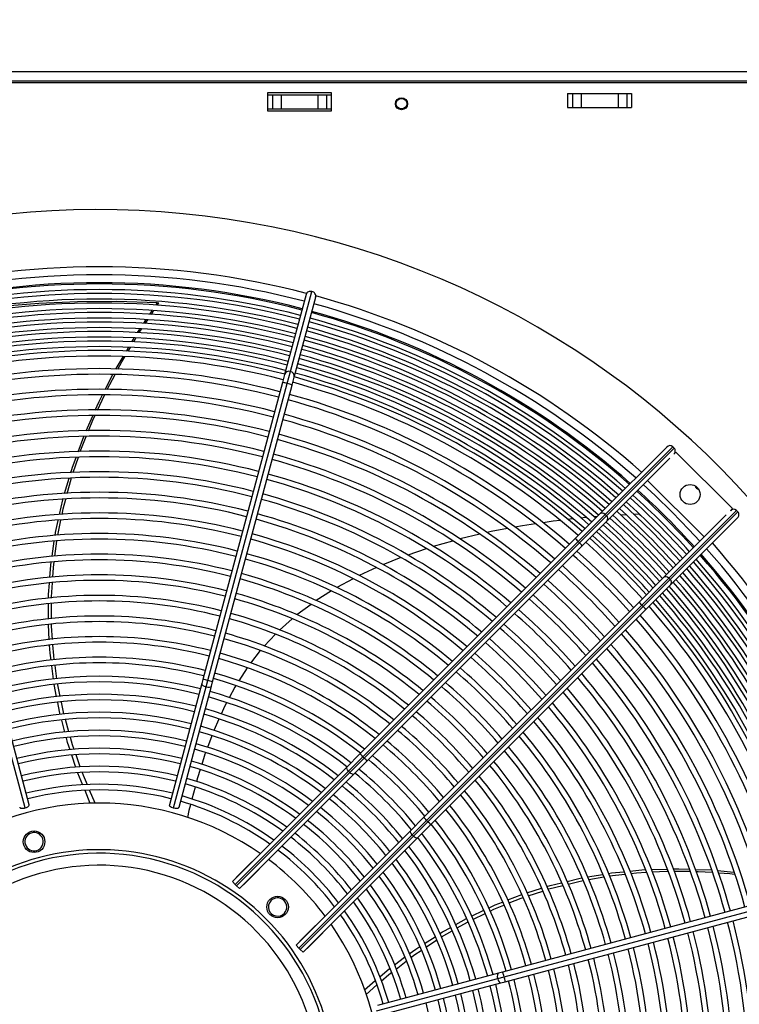
# Model space of a CAD drawing. Extents: x 132 to 10340, y 137 to 7272.
# Drawn here: x 5002 to 5361, y 5722 to 6214 of the extents above; entities that cross this region are included whole.
import ezdxf
from ezdxf.enums import TextEntityAlignment as Align

# ---------------------------------------------------------------- set-up
doc = ezdxf.new("R2010")
doc.units = 0
doc.header["$LTSCALE"] = 25
doc.header["$MEASUREMENT"] = 0
doc.linetypes.add('SLD-SOLID', pattern=[0])
doc.layers.get('0').update_dxf_attribs({"linetype": 'CONTINUOUS'})
doc.layers.add('GEOMETRY', color=7, linetype='SLD-SOLID')
doc.dimstyles.new('SLDDIMSTYLE1', dxfattribs={"dimtxt": 77.049561, "dimasz": 82.55, "dimexe": 0, "dimexo": 0.0625, "dimgap": 19.26239, "dimtad": 1, "dimdec": 1, "dimrnd": 1e-09, "dimzin": 12, "dimdsep": 46, "dimtxsty": 'Standard', "dimblk1": 'CLOSED', "dimblk2": 'CLOSED', "dimsah": 1, "dimcen": 0.09, "dimadec": 0, "dimazin": 0, "dimtol": 1, "dimtp": 5, "dimtm": 5, "dimtfac": 1, "dimtdec": 1, "dimtofl": 0, "dimtmove": 2, "dimatfit": 3, "dimldrblk": 'CLOSED', "dimfxl": 1, "dimtolj": 1, "dimtzin": 0, "dimarcsym": 0})
doc.dimstyles.new('SLDDIMSTYLE2', dxfattribs={"dimtxt": 77.049561, "dimasz": 82.55, "dimexe": 0, "dimexo": 0.0625, "dimgap": 19.26239, "dimtad": 1, "dimdec": 1, "dimrnd": 1e-09, "dimzin": 12, "dimdsep": 46, "dimtxsty": 'Standard', "dimblk1": 'CLOSED', "dimblk2": 'CLOSED', "dimsah": 1, "dimcen": 0.09, "dimadec": 0, "dimazin": 0, "dimtol": 1, "dimtp": 10, "dimtm": 10, "dimtfac": 1, "dimtdec": 1, "dimtofl": 0, "dimtmove": 2, "dimatfit": 3, "dimldrblk": 'CLOSED', "dimfxl": 1, "dimtolj": 1, "dimtzin": 0, "dimarcsym": 0})
doc.dimstyles.new('SLDDIMSTYLE6', dxfattribs={"dimtxt": 77.049561, "dimasz": 82.55, "dimexe": 0, "dimexo": 0.0625, "dimgap": 19.26239, "dimtad": 1, "dimdec": 1, "dimrnd": 1e-09, "dimzin": 12, "dimdsep": 46, "dimtxsty": 'Standard', "dimblk1": 'CLOSED', "dimblk2": 'CLOSED', "dimsah": 1, "dimcen": 0.09, "dimadec": 0, "dimazin": 0, "dimtol": 1, "dimtp": 8, "dimtm": 8, "dimtfac": 1, "dimtdec": 1, "dimtofl": 0, "dimtmove": 2, "dimatfit": 3, "dimldrblk": 'CLOSED', "dimfxl": 1, "dimtolj": 1, "dimtzin": 0, "dimarcsym": 0})

# ---------------------------------------------------------------- blocks, each defined once
blk = doc.blocks.new('_CLOSED')
at = {"color": 0, "linetype": 'ByBlock'}
for p, q in [((-1, 0.166667), (0, 0)), ((-1, 0.166667), (-1, -0.166667)), ((0, 0), (-1, -0.166667)), ((0, 0), (-1, 0))]:
    blk.add_line(p, q, dxfattribs=at)
blk = doc.blocks.new('_D_2')
at = {"layer": 'GEOMETRY', "transparency": 16777216}
for p, q in [((2314.51, 5226.84), (2314.51, 6775.06)), ((6168.51, 5226.84), (6168.51, 6775.06)), ((6168.51, 6750.06), (2314.51, 6750.06))]:
    blk.add_line(p, q, dxfattribs=at)
at = {"layer": 'GEOMETRY', "transparency": 16777216, "xscale": 82.55, "yscale": 82.55, "rotation": 180.0000000000004}
blk.add_blockref('_CLOSED', (2314.51, 6750.06), dxfattribs=at)
at = {"layer": 'GEOMETRY', "transparency": 16777216, "xscale": 82.55, "yscale": 82.55}
blk.add_blockref('_CLOSED', (6168.51, 6750.06), dxfattribs=at)
at = {"layer": 'GEOMETRY', "transparency": 16777216, "width": 0.7}
for s, height, p in [('3854', 79.375, (4036.03, 6750.06)), ('±10', 66.146, (4300.62, 6753.8))]:
    blk.add_text(s, height=height, dxfattribs=at).set_placement(p, align=Align.BOTTOM_LEFT)
blk = doc.blocks.new('_D_7')
at = {"layer": 'GEOMETRY', "transparency": 16777216}
for p, q in [((4241.49, 6214.29), (4241.49, 6392.54)), ((5841.49, 6214.29), (5841.49, 6392.54)), ((5841.49, 6367.54), (4241.49, 6367.54))]:
    blk.add_line(p, q, dxfattribs=at)
at = {"layer": 'GEOMETRY', "transparency": 16777216, "xscale": 82.55, "yscale": 82.55, "rotation": 180.0000000000004}
blk.add_blockref('_CLOSED', (4241.49, 6367.54), dxfattribs=at)
at = {"layer": 'GEOMETRY', "transparency": 16777216, "xscale": 82.55, "yscale": 82.55}
blk.add_blockref('_CLOSED', (5841.49, 6367.54), dxfattribs=at)
at = {"layer": 'GEOMETRY', "transparency": 16777216, "width": 0.7}
for s, height, p in [('1600', 79.375, (4860.5, 6367.54)), ('±5', 66.146, (5125.09, 6371.29))]:
    blk.add_text(s, height=height, dxfattribs=at).set_placement(p, align=Align.BOTTOM_LEFT)
blk = doc.blocks.new('_D_9')
at = {"layer": 'GEOMETRY', "transparency": 16777216}
for p, q in [((2641.49, 6214.29), (2641.49, 6544.1)), ((5841.49, 6214.29), (5841.49, 6544.1)), ((2641.49, 6519.1), (5841.49, 6519.1))]:
    blk.add_line(p, q, dxfattribs=at)
at = {"layer": 'GEOMETRY', "transparency": 16777216, "xscale": 82.55, "yscale": 82.55, "rotation": 180.0000000000004}
blk.add_blockref('_CLOSED', (2641.49, 6519.1), dxfattribs=at)
at = {"layer": 'GEOMETRY', "transparency": 16777216, "xscale": 82.55, "yscale": 82.55}
blk.add_blockref('_CLOSED', (5841.49, 6519.1), dxfattribs=at)
at = {"layer": 'GEOMETRY', "transparency": 16777216, "width": 0.7}
for s, height, p in [('3200', 79.375, (4060.5, 6519.1)), ('±8', 66.146, (4325.09, 6522.85))]:
    blk.add_text(s, height=height, dxfattribs=at).set_placement(p, align=Align.BOTTOM_LEFT)

msp = doc.modelspace()

# ---------------------------------------------------------------- linework, layer by layer
at = {"color": 7, "linetype": 'SLD-SOLID'}
for p, q in [((4267.485, 6188.287), (5815.485, 6188.287)), ((5817.485, 6182.627), (4266.59, 6182.627)), ((5815.485, 6183.587), (4267.485, 6183.587)), ((5157.485, 6177.727), (5125.485, 6177.727)), ((5125.485, 6177.727), (5125.485, 6168.727)), ((5125.485, 6176.787), (5127.969, 6176.787)), ((5127.969, 6176.787), (5127.969, 6169.787)), ((5127.969, 6176.787), (5132.293, 6176.787)), ((5132.293, 6176.787), (5132.293, 6169.787)), ((5132.293, 6176.787), (5150.677, 6176.787)), ((5150.677, 6176.787), (5150.677, 6169.787)), ((5150.677, 6176.787), (5155.001, 6176.787)), ((5155.001, 6176.787), (5155.001, 6169.787)), ((5155.001, 6176.787), (5157.485, 6176.787)), ((5157.485, 6168.727), (5157.485, 6177.727)), ((5275.501, 6177.327), (5275.501, 6170.327)), ((5275.501, 6177.327), (5277.985, 6177.327)), ((5277.985, 6177.327), (5277.985, 6170.327)), ((5277.985, 6177.327), (5282.309, 6177.327)), ((5282.309, 6177.327), (5282.309, 6170.327)), ((5282.309, 6177.327), (5300.693, 6177.327)), ((5300.693, 6177.327), (5300.693, 6170.327)), ((5300.693, 6177.327), (5305.017, 6177.327)), ((5305.017, 6177.327), (5305.017, 6170.327)), ((5305.017, 6177.327), (5307.501, 6177.327)), ((5307.501, 6177.327), (5307.501, 6170.327)), ((5125.485, 6169.787), (5127.969, 6169.787)), ((5127.969, 6169.787), (5132.293, 6169.787)), ((5132.293, 6169.787), (5150.677, 6169.787)), ((5150.677, 6169.787), (5155.001, 6169.787)), ((5155.001, 6169.787), (5157.485, 6169.787)), ((5275.501, 6170.327), (5277.985, 6170.327)), ((5277.985, 6170.327), (5282.309, 6170.327)), ((5282.309, 6170.327), (5300.693, 6170.327)), ((5300.693, 6170.327), (5305.017, 6170.327)), ((5305.017, 6170.327), (5307.501, 6170.327)), ((5125.485, 6168.727), (5157.485, 6168.727)), ((5144.772, 6076.918), (5134.071, 6036.982)), ((5137.047, 6038.427), (5147.748, 6078.363)), ((5069.683, 6071.615), (5070.463, 6072.791)), ((5071.153, 6072.57), (5070.463, 6072.791)), ((5070.47, 6071.539), (5071.153, 6072.57)), ((5138.901, 6035.688), (5149.602, 6075.624)), ((5066.679, 6067.087), (5067.835, 6068.83)), ((5067.474, 6067.013), (5068.636, 6068.769)), ((5063.664, 6062.54), (5064.911, 6064.42)), ((5064.469, 6062.472), (5065.71, 6064.348)), ((5060.599, 6057.919), (5061.767, 6059.68)), ((5057.743, 6053.276), (5058.819, 6055.1)), ((5058.676, 6053.258), (5059.741, 6055.044)), ((5054.992, 6048.613), (5056.125, 6050.534)), ((5055.896, 6048.601), (5057.042, 6050.52)), ((5044.449, 6029.445), (5048.315, 6036.928)), ((5045.373, 6029.452), (5049.348, 6036.93)), ((5134.071, 6036.982), (5132.996, 6032.967)), ((5135.433, 6032.405), (5137.047, 6038.427)), ((5132.996, 6032.967), (5093.249, 5884.632)), ((5095.687, 5884.069), (5135.433, 6032.405)), ((5137.825, 6031.673), (5138.901, 6035.688)), ((5098.079, 5883.338), (5137.825, 6031.673)), ((5040.527, 6019.159), (5044.05, 6026.713)), ((5034.852, 6008.768), (5038.201, 6016.331)), ((5030.885, 5998.358), (5033.674, 6005.918)), ((5325.022, 6000.679), (5291.617, 5967.274)), ((5294.256, 5967.084), (5328.069, 6000.898)), ((5328.776, 6000.191), (5294.963, 5966.377)), ((5328.776, 6000.191), (5328.069, 6000.898)), ((5328.558, 5997.144), (5329.631, 5998.217)), ((5329.631, 5998.217), (5357.916, 5969.933)), ((5028.48, 5987.98), (5031.021, 5995.597)), ((5326.514, 5995.1), (5295.153, 5963.739)), ((5024.15, 5977.439), (5026.437, 5985.199)), ((5343.773, 5955.791), (5315.489, 5984.075)), ((5326.076, 5935.265), (5359.889, 5969.078)), ((5360.596, 5968.371), (5326.783, 5934.558)), ((5357.916, 5969.933), (5356.842, 5968.859)), ((5360.596, 5968.371), (5359.889, 5969.078)), ((5020.794, 5956.661), (5022.29, 5964.162)), ((5278.184, 5964.774), (5275.497, 5964.47)), ((5291.617, 5967.274), (5279.278, 5954.935)), ((5294.256, 5967.084), (5280.742, 5953.57)), ((5294.963, 5966.377), (5281.449, 5952.863)), ((5295.153, 5963.739), (5282.814, 5951.4)), ((5290.261, 5965.918), (5288.758, 5965.796)), ((5294.963, 5966.377), (5294.256, 5967.084)), ((5304.573, 5966.885), (5301.888, 5966.744)), ((5311.225, 5967.237), (5308.449, 5967.09)), ((5311.951, 5966.557), (5311.225, 5967.237)), ((5354.798, 5966.816), (5323.437, 5935.454)), ((5360.377, 5965.323), (5326.972, 5931.919)), ((5017.897, 5946.111), (5018.992, 5953.624)), ((5019.316, 5946.236), (5020.309, 5953.756)), ((5279.278, 5954.935), (5171.707, 5847.364)), ((5173.17, 5845.999), (5280.742, 5953.57)), ((5218.031, 5953.745), (5208.371, 5950.979)), ((5231.598, 5957.104), (5221.731, 5954.799)), ((5280.742, 5953.57), (5281.449, 5952.863)), ((5281.449, 5952.863), (5173.877, 5845.292)), ((5282.814, 5951.4), (5175.242, 5843.828)), ((5204.802, 5949.886), (5195.571, 5946.74)), ((5192.097, 5945.442), (5183.172, 5941.903)), ((5179.919, 5940.449), (5171.257, 5936.454)), ((5323.437, 5935.454), (5311.098, 5923.115)), ((5326.076, 5935.265), (5312.561, 5921.751)), ((5326.783, 5934.558), (5313.269, 5921.043)), ((5326.783, 5934.558), (5326.076, 5935.265)), ((5326.972, 5931.919), (5314.633, 5919.58)), ((5016.048, 5914.731), (5016.107, 5922.283)), ((5017.643, 5914.896), (5017.618, 5922.453)), ((5147.266, 5922.101), (5140.2, 5916.877)), ((5311.098, 5923.115), (5203.527, 5815.544)), ((5204.99, 5814.179), (5312.561, 5921.751)), ((5313.269, 5921.043), (5205.697, 5813.472)), ((5314.633, 5919.58), (5207.062, 5812.009)), ((5312.561, 5921.751), (5313.269, 5921.043)), ((5137.901, 5914.866), (5131.504, 5909.254)), ((5016.5, 5904.43), (5016.05, 5912.02)), ((5129.446, 5907.149), (5123.785, 5901.184)), ((5121.926, 5898.992), (5117.029, 5892.696)), ((5018.536, 5884.805), (5017.705, 5891.369)), ((5020.316, 5884.954), (5019.392, 5891.566)), ((5115.335, 5890.444), (5111.136, 5883.852)), ((5093.249, 5884.632), (5092.674, 5882.487)), ((5004.351, 5820.375), (4988.146, 5880.852)), ((5006.501, 5822.01), (4990.296, 5882.487)), ((5020.163, 5875.848), (5018.955, 5882.077)), ((5092.674, 5882.487), (5076.47, 5822.01)), ((5078.62, 5820.375), (5094.825, 5880.852)), ((5081.3, 5820.716), (5097.504, 5881.193)), ((5094.825, 5880.852), (5095.687, 5884.069)), ((5097.504, 5881.193), (5098.079, 5883.338)), ((5026.271, 5858.424), (5024.558, 5864.555)), ((5101.175, 5864.741), (5098.657, 5859.02)), ((5024.279, 5858.307), (5022.697, 5864.313)), ((5097.667, 5856.398), (5095.515, 5850.591)), ((5029.822, 5840.665), (5027.806, 5846.681)), ((5031.978, 5840.892), (5029.861, 5846.894)), ((5171.707, 5847.364), (5165.155, 5840.812)), ((5173.17, 5845.999), (5165.995, 5838.823)), ((5173.877, 5845.292), (5166.702, 5838.116)), ((5173.877, 5845.292), (5173.17, 5845.999)), ((5165.155, 5840.812), (5107.953, 5783.611)), ((5175.242, 5843.828), (5168.69, 5837.277)), ((5109.368, 5782.196), (5165.995, 5838.823)), ((5166.702, 5838.116), (5110.075, 5781.489)), ((5168.69, 5837.277), (5111.489, 5780.075)), ((5165.995, 5838.823), (5166.702, 5838.116)), ((5089.326, 5830.781), (5087.757, 5824.825)), ((5036.954, 5822.623), (5034.332, 5829.064)), ((5039.384, 5822.759), (5036.631, 5829.219)), ((5203.527, 5815.544), (5196.975, 5808.992)), ((5204.99, 5814.179), (5197.814, 5807.003)), ((5205.697, 5813.472), (5198.521, 5806.296)), ((5207.062, 5812.009), (5200.51, 5805.457)), ((5205.697, 5813.472), (5204.99, 5814.179)), ((5196.975, 5808.992), (5139.773, 5751.791)), ((5141.187, 5750.376), (5197.814, 5807.003)), ((5198.521, 5806.296), (5141.895, 5749.669)), ((5200.51, 5805.457), (5143.309, 5748.255)), ((5197.814, 5807.003), (5198.521, 5806.296)), ((5109.916, 5785.608), (5117.729, 5793.422)), ((5117.376, 5793.068), (5117.393, 5793.05)), ((5117.729, 5793.422), (5117.747, 5793.404)), ((5110.287, 5785.944), (5110.269, 5785.962)), ((5121.3, 5789.851), (5113.486, 5782.037)), ((5120.929, 5789.515), (5120.946, 5789.497)), ((5121.282, 5789.868), (5121.3, 5789.851)), ((5285.478, 5785.884), (5293.058, 5787.18)), ((5286.065, 5784.577), (5293.547, 5785.96)), ((5296.39, 5786.392), (5304.112, 5787.302)), ((5317.281, 5789.634), (5325.228, 5789.853)), ((5328.64, 5788.775), (5336.649, 5788.712)), ((5339.407, 5789.689), (5347.35, 5789.377)), ((5350.478, 5789.132), (5358.635, 5788.291)), ((5107.953, 5783.611), (5109.368, 5782.196)), ((5109.368, 5782.196), (5110.075, 5781.489)), ((5109.933, 5785.59), (5109.916, 5785.608)), ((5110.075, 5781.489), (5111.489, 5780.075)), ((5113.486, 5782.037), (5113.469, 5782.055)), ((5113.84, 5782.391), (5113.822, 5782.408)), ((5391.371, 5778.127), (5243.036, 5738.381)), ((5245.633, 5774.398), (5252.615, 5777.134)), ((5255.174, 5777.965), (5262.462, 5780.27)), ((5255.818, 5776.498), (5263.037, 5778.87)), ((5243.767, 5735.988), (5392.103, 5775.735)), ((5244.33, 5733.551), (5392.665, 5773.297)), ((5227.401, 5766.315), (5233.601, 5769.234)), ((5228.13, 5764.684), (5234.272, 5767.674)), ((5141.735, 5753.788), (5149.549, 5761.602)), ((5149.195, 5761.248), (5149.213, 5761.231)), ((5149.549, 5761.602), (5149.567, 5761.584)), ((5219.581, 5762.102), (5225.047, 5765.129)), ((5153.12, 5758.031), (5145.306, 5750.217)), ((5152.749, 5757.695), (5152.766, 5757.677)), ((5153.102, 5758.049), (5153.12, 5758.031)), ((5139.773, 5751.791), (5141.187, 5750.376)), ((5141.753, 5753.771), (5141.735, 5753.788)), ((5142.107, 5754.124), (5142.089, 5754.142)), ((5203.937, 5752.627), (5209.272, 5756.059)), ((5204.727, 5750.809), (5209.992, 5754.308)), ((5141.187, 5750.376), (5141.895, 5749.669)), ((5141.895, 5749.669), (5143.309, 5748.255)), ((5145.306, 5750.217), (5145.289, 5750.235)), ((5145.66, 5750.571), (5145.642, 5750.589)), ((5188.966, 5741.963), (5194.059, 5745.736)), ((5189.742, 5739.901), (5194.845, 5743.807)), ((5240.891, 5737.806), (5180.415, 5721.601)), ((5243.036, 5738.381), (5240.891, 5737.806)), ((5173.965, 5729.563), (5179.328, 5734.088)), ((5174.78, 5727.236), (5180.168, 5731.933)), ((5180.074, 5718.922), (5240.55, 5735.126)), ((5181.709, 5716.772), (5242.185, 5732.976)), ((5240.55, 5735.126), (5243.767, 5735.988)), ((5242.185, 5732.976), (5244.33, 5733.551))]:
    msp.add_line(p, q, dxfattribs=at)
at = {"color": 7, "linetype": 'SLD-SOLID', "flags": 128}
for points in [[(5070.463, 6072.791), (5050.257, 6073.45), (5030.544, 6073.354), (5011.324, 6072.504), (4992.596, 6070.897), (4974.361, 6068.531), (4958.935, 6065.814)], [(5061.446, 6057.899), (5061.473, 6057.945), (5062.596, 6059.642)], [(5049.738, 6039.683), (5049.843, 6039.887), (5053.315, 6045.771)], [(5050.81, 6039.679), (5052.757, 6043.341), (5054.191, 6045.744)], [(5039.444, 6019.137), (5041.36, 6023.464), (5043.055, 6026.746)], [(5036.056, 6008.807), (5038.215, 6014.201), (5039.206, 6016.326)], [(5031.958, 5998.406), (5032.29, 5999.402), (5034.911, 6005.948)], [(5027.235, 5987.906), (5028.05, 5990.67), (5029.844, 5995.535)], [(5025.472, 5977.537), (5027.362, 5984.629), (5027.569, 5985.246)], [(5324.611, 5964.913), (5316.097, 5973.178), (5310.115, 5978.701)], [(5327.828, 5968.13), (5319.258, 5976.451), (5313.337, 5981.923)], [(5021.612, 5966.976), (5023.225, 5974.298), (5023.315, 5974.605)], [(5022.874, 5967.089), (5023.431, 5969.88), (5024.706, 5974.664)], [(5321.252, 5961.554), (5312.798, 5969.76), (5306.752, 5975.338)], [(5314.535, 5954.836), (5306.163, 5962.959), (5300.026, 5968.612)], [(5317.893, 5958.195), (5309.46, 5966.379), (5303.389, 5971.975)], [(5341.621, 5953.638), (5336.149, 5959.56), (5327.828, 5968.13)], [(5019.413, 5956.515), (5019.621, 5957.942), (5020.971, 5964.068)], [(5271.817, 5964.053), (5268.242, 5963.648), (5263.202, 5962.9)], [(5284.879, 5965.479), (5283.21, 5965.343), (5282.038, 5965.21)], [(5311.176, 5951.478), (5302.867, 5959.538), (5296.663, 5965.249)], [(5338.4, 5950.417), (5332.877, 5956.398), (5324.611, 5964.913)], [(5245.453, 5959.97), (5237.276, 5958.431), (5235.234, 5957.953)], [(5259.435, 5962.34), (5252.872, 5961.366), (5249.085, 5960.653)], [(5304.458, 5944.76), (5296.235, 5952.734), (5289.934, 5958.524)], [(5307.817, 5948.119), (5299.571, 5956.117), (5293.297, 5961.887)], [(5331.673, 5943.691), (5326.077, 5949.762), (5317.893, 5958.195)], [(5335.037, 5947.054), (5329.458, 5953.1), (5321.252, 5961.554)], [(5301.1, 5941.401), (5292.941, 5949.311), (5286.57, 5955.16)], [(5328.31, 5940.328), (5322.657, 5946.465), (5314.535, 5954.836)], [(5294.7, 5935.002), (5286.622, 5942.831), (5280.163, 5948.749)], [(5321.586, 5933.598), (5315.815, 5939.873), (5307.817, 5948.119)], [(5324.947, 5936.964), (5319.236, 5943.169), (5311.176, 5951.478)], [(5016.793, 5935.632), (5017.24, 5941.602), (5017.484, 5943.278)], [(5018.248, 5935.729), (5018.553, 5940.461), (5018.936, 5943.36)], [(5318.226, 5930.23), (5312.432, 5936.537), (5304.458, 5944.76)], [(5287.417, 5927.719), (5279.49, 5935.398), (5272.868, 5941.454)], [(5314.86, 5926.87), (5309.009, 5933.243), (5301.1, 5941.401)], [(5168.348, 5934.902), (5160.225, 5930.536), (5160.167, 5930.499)], [(5280.134, 5920.436), (5272.322, 5928), (5265.572, 5934.158)], [(5308.447, 5920.465), (5302.529, 5926.923), (5294.7, 5935.002)], [(5016.13, 5925.141), (5016.144, 5926.975), (5016.573, 5932.706)], [(5017.608, 5925.266), (5017.607, 5925.789), (5018.061, 5932.832)], [(5157.462, 5928.799), (5149.878, 5924.032), (5149.874, 5924.03)], [(5272.851, 5913.152), (5265.157, 5920.599), (5258.276, 5926.862)], [(5301.152, 5913.17), (5295.096, 5919.792), (5287.417, 5927.719)], [(5265.567, 5905.869), (5257.996, 5913.194), (5250.979, 5919.565)], [(5293.857, 5905.874), (5287.698, 5912.624), (5280.134, 5920.436)], [(5018.12, 5904.631), (5017.655, 5911.143), (5017.652, 5912.247)], [(5258.284, 5898.586), (5250.797, 5905.823), (5243.68, 5912.266)], [(5286.56, 5898.578), (5280.297, 5905.459), (5272.851, 5913.152)], [(5251.001, 5891.303), (5243.645, 5898.41), (5236.381, 5904.967)], [(5279.263, 5891.28), (5272.892, 5898.297), (5265.567, 5905.869)], [(5017.34, 5894.253), (5016.896, 5897.761), (5016.664, 5901.672)], [(5018.983, 5894.493), (5018.699, 5896.522), (5018.321, 5901.822)], [(5243.718, 5884.02), (5236.496, 5890.992), (5229.081, 5897.667)], [(5271.965, 5883.982), (5265.521, 5891.099), (5258.284, 5898.586)], [(5264.665, 5876.683), (5258.108, 5883.946), (5251.001, 5891.303)], [(5021.967, 5876.035), (5020.739, 5881.927), (5020.688, 5882.29)], [(5109.67, 5881.55), (5109.137, 5880.713), (5106.358, 5875.44)], [(5257.365, 5869.382), (5250.691, 5876.798), (5243.718, 5884.02)], [(5021.983, 5867.025), (5021.568, 5868.599), (5020.696, 5873.099)], [(5023.804, 5867.253), (5023.775, 5867.357), (5022.541, 5873.278)], [(5105.079, 5873.014), (5103.48, 5869.979), (5102.3, 5867.299)], [(5026.901, 5849.382), (5025.637, 5853.155), (5025.025, 5855.476)], [(5028.926, 5849.546), (5028.084, 5851.932), (5027.053, 5855.623)], [(5094.553, 5847.994), (5094.262, 5847.209), (5092.652, 5842.098)], [(5165.995, 5838.823), (5165.447, 5839.48), (5165.113, 5840.121), (5165.044, 5840.534), (5165.155, 5840.812)], [(5033.213, 5831.815), (5030.807, 5837.725), (5030.745, 5837.91)], [(5035.491, 5831.894), (5033.514, 5836.536), (5032.998, 5837.999)], [(5091.844, 5839.533), (5090.547, 5835.413), (5090.057, 5833.555)], [(5168.69, 5837.277), (5168.311, 5837.167), (5167.735, 5837.347), (5167.215, 5837.671), (5166.702, 5838.116)], [(5001.703, 5820.724), (5001.718, 5820.606), (5002.029, 5820.35), (5002.578, 5820.206), (5003.29, 5820.194), (5004.092, 5820.312), (5004.351, 5820.375)], [(5004.351, 5820.375), (5005.135, 5820.646), (5005.802, 5820.997), (5006.272, 5821.387), (5006.5, 5821.778), (5006.469, 5822.003)], [(5076.501, 5822.001), (5076.456, 5821.891), (5076.597, 5821.514), (5077, 5821.115), (5077.611, 5820.748), (5078.364, 5820.45), (5078.62, 5820.375)], [(5078.62, 5820.375), (5079.435, 5820.217), (5080.187, 5820.188), (5080.79, 5820.29), (5081.182, 5820.516), (5081.268, 5820.725)], [(5087.015, 5822.011), (5086.23, 5819.03), (5085.471, 5815.582)], [(5197.814, 5807.003), (5197.267, 5807.66), (5196.933, 5808.301), (5196.864, 5808.714), (5196.975, 5808.992)], [(5200.51, 5805.457), (5200.131, 5805.347), (5199.555, 5805.527), (5199.035, 5805.851), (5198.521, 5806.296)], [(5295.881, 5787.663), (5297.368, 5787.918), (5303.627, 5788.529)], [(5306.659, 5788.824), (5314.037, 5789.545), (5314.303, 5789.552)], [(5307.163, 5787.662), (5309.899, 5787.984), (5314.809, 5788.247)], [(5317.771, 5788.406), (5325.14, 5788.802), (5325.629, 5788.798)], [(5328.219, 5789.936), (5331.099, 5790.015), (5336.24, 5789.814)], [(5339.737, 5788.688), (5340.714, 5788.681), (5347.772, 5788.209)], [(5350.9, 5788.001), (5356.619, 5787.619), (5358.972, 5787.33)], [(5265.101, 5781.105), (5266.842, 5781.655), (5272.473, 5783.03)], [(5265.734, 5779.756), (5266.166, 5779.898), (5273.038, 5781.651)], [(5275.205, 5783.697), (5281.092, 5785.133), (5282.648, 5785.399)], [(5275.764, 5782.346), (5280.412, 5783.532), (5283.197, 5784.047)], [(5236.038, 5770.382), (5239.29, 5771.913), (5243.038, 5773.381)], [(5236.759, 5768.885), (5238.669, 5769.815), (5243.667, 5771.842)], [(5246.252, 5772.891), (5252.252, 5775.326), (5253.226, 5775.646)], [(5220.265, 5760.416), (5225.418, 5763.365), (5225.705, 5763.504)], [(5211.631, 5757.577), (5212.999, 5758.457), (5217.095, 5760.725)], [(5212.412, 5755.916), (5212.5, 5755.974), (5217.799, 5759.006)], [(5196.389, 5747.461), (5199.568, 5749.816), (5201.578, 5751.109)], [(5197.151, 5745.572), (5199.161, 5747.11), (5202.35, 5749.229)], [(5181.642, 5736.039), (5186.491, 5740.13), (5186.593, 5740.205)], [(5182.404, 5733.883), (5186.197, 5737.189), (5187.425, 5738.128)]]:
    msp.add_lwpolyline(points, dxfattribs=at)
at = {"color": 152, "linetype": 'SLD-SOLID', "flags": 128}
for points in [[(5092.674, 5882.487), (5092.757, 5882.059), (5093.195, 5881.599), (5093.921, 5881.175), (5094.825, 5880.852)], [(5094.825, 5880.852), (5095.769, 5880.68), (5096.609, 5880.684), (5097.219, 5880.864), (5097.504, 5881.193)], [(5240.891, 5737.806), (5240.562, 5737.52), (5240.382, 5736.911), (5240.378, 5736.071), (5240.55, 5735.126)], [(5240.55, 5735.126), (5240.873, 5734.222), (5241.297, 5733.497), (5241.758, 5733.059), (5242.185, 5732.976)]]:
    msp.add_lwpolyline(points, dxfattribs=at)
at = {"color": 7, "linetype": 'SLD-SOLID'}
for centre, radius in [((5192.485, 6172.227), 3), ((5192.485, 6172.287), 2.65), ((5336.702, 5977.004), 5), ((5008.874, 5803.494), 5.4), ((5130.581, 5770.883), 5.4)]:
    msp.add_circle(centre, radius, dxfattribs=at)
for centre, radius, start, end in [((5041.485, 5681.787), 437.5, 168.94644, 168.55356), ((5041.485, 5681.787), 404.95, 75.35375, 104.64598), ((5041.485, 5681.787), 401.05, 75.35707, 104.64273), ((5041.485, 5681.787), 400.4, 75.3577, 104.64201), ((5041.485, 5681.787), 397.6, 75.36025, 104.63949), ((5041.485, 5681.787), 395.65, 75.36195, 104.6378), ((5146.95, 6076.271), 2.239, 69.12804, 163.44818), ((5147.394, 6076.153), 2.238, 346.58977, 80.91131), ((5041.485, 5681.787), 392.85, 75.36493, 104.63509), ((5041.485, 5681.787), 390.9, 75.36634, 104.63351), ((5041.485, 5681.787), 404.95, 48.53946, 74.64599), ((5041.485, 5681.787), 388.1, 75.36923, 104.63095), ((5041.485, 5681.787), 386.15, 75.37085, 104.6291), ((5041.485, 5681.787), 400.4, 48.57974, 74.64195), ((5041.485, 5681.787), 401.05, 48.57393, 74.6426), ((5041.485, 5681.787), 383.35, 75.37357, 104.62642), ((5041.485, 5681.787), 381.4, 75.3755, 104.62453), ((5041.485, 5681.787), 395.65, 48.62277, 74.63766), ((5041.485, 5681.787), 397.6, 48.60498, 74.63944), ((5041.485, 5681.787), 378.6, 75.37848, 104.62154), ((5041.485, 5681.787), 376.65, 75.38027, 104.61977), ((5041.485, 5681.787), 390.9, 48.66685, 74.63328), ((5041.485, 5681.787), 392.85, 48.64863, 74.63543), ((5041.485, 5681.787), 373.85, 75.38347, 104.61653), ((5041.485, 5681.787), 371.9, 75.38518, 104.61473), ((5041.485, 5681.787), 386.15, 48.71202, 74.6288), ((5041.485, 5681.787), 388.1, 48.69334, 74.63095), ((5041.485, 5681.787), 369.1, 75.38815, 104.61167), ((5041.485, 5681.787), 367.15, 75.38377, 104.60986), ((5041.485, 5681.787), 378.6, 48.78795, 74.62137), ((5041.485, 5681.787), 381.4, 48.75832, 74.62423), ((5041.485, 5681.787), 383.35, 48.73917, 74.6261), ((5041.485, 5681.787), 364.35, 75.39304, 104.60696), ((5041.485, 5681.787), 373.85, 48.83544, 74.61695), ((5041.485, 5681.787), 376.65, 48.80651, 74.61954), ((5041.485, 5681.787), 358.1, 75.40021, 104.59967), ((5041.485, 5681.787), 355.3, 75.40345, 104.59662), ((5041.485, 5681.787), 369.1, 48.88452, 74.61187), ((5041.485, 5681.787), 371.9, 48.85525, 74.61475), ((5041.485, 5681.787), 364.35, 48.9364, 74.60653), ((5041.485, 5681.787), 367.15, 48.90527, 74.60388), ((5041.485, 5681.787), 347.8, 75.41219, 104.58808), ((5041.485, 5681.787), 358.1, 49.00324, 74.60006), ((5041.485, 5681.787), 345, 75.41525, 104.58482), ((5041.485, 5681.787), 355.3, 49.03484, 74.59695), ((5041.485, 5681.787), 337.5, 75.42482, 104.5757), ((5041.485, 5681.787), 347.8, 49.122, 74.58826), ((5041.485, 5681.787), 334.7, 75.42801, 104.57181), ((5041.485, 5681.787), 345, 49.15551, 74.58443), ((5041.485, 5681.787), 327.2, 75.43809, 104.56193), ((5041.485, 5681.787), 324.4, 75.44199, 104.55845), ((5041.485, 5681.787), 334.7, 49.28363, 74.57193), ((5041.485, 5681.787), 337.5, 49.24802, 74.57561), ((5041.485, 5681.787), 316.9, 75.452, 104.54759), ((5326.657, 5999.241), 2.177, 49.55621, 138.66844), ((5327.195, 5998.773), 2.124, 309.8972, 41.87816), ((5041.485, 5681.787), 314.1, 75.45593, 104.54369), ((5041.485, 5681.787), 324.4, 49.4199, 74.55849), ((5041.485, 5681.787), 327.2, 49.382, 74.56192), ((5041.485, 5681.787), 306.6, 75.46707, 104.53273), ((5041.485, 5681.787), 303.8, 75.47168, 104.52855), ((5041.485, 5681.787), 314.1, 49.56514, 74.54353), ((5041.485, 5681.787), 316.9, 49.52472, 74.54754), ((5041.485, 5681.787), 296.3, 75.48337, 104.51669), ((5041.485, 5681.787), 401.05, 42.14153, 47.85847), ((5342.006, 5982.308), 3, 198.43611, 251.56389), ((5041.485, 5681.787), 293.5, 75.48855, 104.51158), ((5041.485, 5681.787), 303.8, 49.72026, 74.52851), ((5041.485, 5681.787), 306.6, 49.67706, 74.53238), ((5041.485, 5681.787), 392.85, 42.08181, 47.91819), ((5041.485, 5681.787), 397.6, 42.1167, 47.8833), ((5041.485, 5681.787), 388.1, 42.04606, 47.95394), ((5358.476, 5967.421), 2.177, 49.55621, 138.66844), ((5359.014, 5966.953), 2.124, 309.8972, 41.87816), ((5041.485, 5681.787), 286, 75.50097, 104.4987), ((5041.485, 5681.787), 283.2, 75.50567, 104.49432), ((5041.485, 5681.787), 293.5, 49.88631, 74.51184), ((5041.485, 5681.787), 296.3, 49.84003, 74.51629), ((5292.839, 5965.829), 1.893, 41.55307, 130.22228), ((5041.485, 5681.787), 378.6, 41.97051, 48.02926), ((5293.707, 5964.961), 1.893, 319.77772, 48.44693), ((5041.485, 5681.787), 383.35, 42.00943, 47.99057), ((5041.485, 5681.787), 373.85, 41.9322, 48.06802), ((5041.485, 5681.787), 275.7, 75.51993, 104.48001), ((5041.485, 5681.787), 272.9, 75.52508, 104.47458), ((5041.485, 5681.787), 283.2, 50.06448, 74.4937), ((5041.485, 5681.787), 286, 50.01477, 74.49909), ((5271.047, 5944.642), 13.18, 42.64463, 51.35293), ((5041.485, 5681.787), 364.35, 41.85191, 48.14789), ((5041.485, 5681.787), 369.1, 41.89345, 48.10661), ((5270.732, 5941.501), 15.618, 39.328, 46.67443), ((5041.485, 5681.787), 404.95, 15.35385, 41.46054), ((5041.485, 5681.787), 265.4, 75.5403, 104.46031), ((5041.485, 5681.787), 262.6, 75.5461, 104.45466), ((5041.485, 5681.787), 272.9, 50.25616, 74.47509), ((5041.485, 5681.787), 275.7, 50.20263, 74.48055), ((5041.485, 5681.787), 355.3, 41.77309, 48.22691), ((5041.485, 5681.787), 395.65, 15.36197, 41.37723), ((5041.485, 5681.787), 397.6, 15.36055, 41.39502), ((5041.485, 5681.787), 400.4, 15.35789, 41.42026), ((5041.485, 5681.787), 401.05, 15.35732, 41.42607), ((5041.485, 5681.787), 345, 41.67664, 48.32336), ((5041.485, 5681.787), 390.9, 15.36673, 41.33315), ((5041.485, 5681.787), 392.85, 15.36458, 41.35137), ((5041.485, 5681.787), 255.1, 75.56213, 104.43849), ((5041.485, 5681.787), 252.3, 75.56772, 104.43159), ((5041.485, 5681.787), 262.6, 50.46294, 74.45456), ((5041.485, 5681.787), 265.4, 50.40513, 74.4604), ((5324.659, 5934.009), 1.893, 41.55307, 130.22228), ((5325.527, 5933.141), 1.893, 319.77772, 48.44693), ((5041.485, 5681.787), 383.35, 15.37387, 41.26083), ((5041.485, 5681.787), 386.15, 15.37087, 41.28798), ((5041.485, 5681.787), 388.1, 15.36927, 41.30666), ((5041.485, 5681.787), 334.7, 41.57425, 48.42575), ((5041.485, 5681.787), 376.65, 15.38039, 41.19391), ((5041.485, 5681.787), 378.6, 15.37824, 41.21272), ((5041.485, 5681.787), 381.4, 15.37586, 41.24168), ((5041.485, 5681.787), 244.8, 75.58543, 104.41416), ((5041.485, 5681.787), 242, 75.59189, 104.40803), ((5041.485, 5681.787), 252.3, 50.68668, 74.43159), ((5041.485, 5681.787), 255.1, 50.62406, 74.43819), ((5041.485, 5681.787), 324.4, 41.46534, 48.53466), ((5041.485, 5681.787), 369.1, 15.38815, 41.11536), ((5041.485, 5681.787), 371.9, 15.38513, 41.14417), ((5041.485, 5681.787), 373.85, 15.38348, 41.16383), ((5302.867, 5912.822), 13.18, 42.64463, 51.35293), ((5302.552, 5909.682), 15.618, 39.328, 46.67443), ((5041.485, 5681.787), 364.35, 15.39312, 41.06449), ((5041.485, 5681.787), 367.15, 15.38437, 41.09373), ((5041.485, 5681.787), 234.5, 75.6107, 104.3889), ((5041.485, 5681.787), 242, 50.92956, 74.40778), ((5041.485, 5681.787), 244.8, 50.8615, 74.41418), ((5041.485, 5681.787), 314.1, 41.34928, 48.65072), ((5041.485, 5681.787), 355.3, 15.4031, 40.96516), ((5041.485, 5681.787), 358.1, 15.40036, 40.99676), ((5041.485, 5681.787), 231.7, 75.61877, 104.38136), ((5041.485, 5681.787), 303.8, 41.22533, 48.77467), ((5041.485, 5681.787), 347.8, 15.41174, 40.878), ((5041.485, 5681.787), 224.2, 75.63881, 104.36126), ((5041.485, 5681.787), 231.7, 51.19417, 74.38192), ((5041.485, 5681.787), 234.5, 51.11992, 74.38846), ((5041.485, 5681.787), 345, 15.4153, 40.84449), ((5041.485, 5681.787), 221.4, 75.6478, 104.35245), ((5041.485, 5681.787), 293.5, 41.09266, 48.90734), ((5041.485, 5681.787), 334.7, 15.42826, 40.71637), ((5041.485, 5681.787), 337.5, 15.42459, 40.75198), ((5041.485, 5681.787), 213.9, 75.66991, 104.32949), ((5041.485, 5681.787), 221.4, 51.48354, 74.35265), ((5041.485, 5681.787), 224.2, 51.40223, 74.36063), ((5041.485, 5681.787), 283.2, 40.95032, 49.04968), ((5041.485, 5681.787), 327.2, 15.43815, 40.618), ((5041.485, 5681.787), 211.1, 75.67855, 104.32162), ((5041.485, 5681.787), 275.7, 45, 49.16004), ((5041.485, 5681.787), 324.4, 15.44197, 40.5801), ((5041.485, 5681.787), 204.4, 75.70147, 104.29859), ((5041.485, 5681.787), 211.1, 51.80135, 74.32054), ((5041.485, 5681.787), 213.9, 51.7119, 74.33023), ((5041.485, 5681.787), 272.9, 40.7972, 49.2028), ((5041.485, 5681.787), 314.1, 15.45649, 40.43486), ((5041.485, 5681.787), 316.9, 15.45192, 40.47528), ((5041.485, 5681.787), 201.6, 75.71051, 104.28848), ((5041.485, 5681.787), 262.6, 40.63204, 49.36796), ((5041.485, 5681.787), 265.4, 45, 49.32179), ((5041.485, 5681.787), 306.6, 15.46764, 40.32294), ((5041.485, 5681.787), 195.4, 75.73409, 104.26703), ((5041.485, 5681.787), 192.6, 75.74456, 104.25623), ((5041.485, 5681.787), 201.6, 52.12697, 74.28903), ((5041.485, 5681.787), 204.4, 52.03148, 74.29936), ((5041.485, 5681.787), 255.1, 45, 49.49664), ((5041.485, 5681.787), 275.7, 40.83996, 45), ((5041.485, 5681.787), 303.8, 15.47187, 40.27974), ((5041.485, 5681.787), 195.4, 52.35072, 74.26701), ((5041.485, 5681.787), 252.3, 40.45335, 49.54665), ((5041.485, 5681.787), 265.4, 40.67821, 45), ((5041.485, 5681.787), 293.5, 15.48826, 40.11369), ((5041.485, 5681.787), 296.3, 15.48332, 40.15997), ((5041.485, 5681.787), 186.4, 75.76953, 104.23097), ((5041.485, 5681.787), 183.6, 75.78123, 104.2189), ((5041.485, 5681.787), 192.6, 52.45819, 74.25645), ((5041.485, 5681.787), 242, 40.2594, 49.7406), ((5041.485, 5681.787), 244.8, 45, 49.68625), ((5041.485, 5681.787), 286, 15.50124, 39.98523), ((5041.485, 5681.787), 186.4, 52.70775, 74.23075), ((5041.485, 5681.787), 234.5, 45, 49.89258), ((5041.485, 5681.787), 255.1, 40.50336, 45), ((5041.485, 5681.787), 283.2, 15.50579, 39.93552), ((5041.485, 5681.787), 177.4, 75.80792, 104.19139), ((5041.485, 5681.787), 174.6, 75.82024, 104.17893), ((5041.485, 5681.787), 183.6, 52.82602, 74.21892), ((5041.485, 5681.787), 231.7, 40.04815, 49.95185), ((5041.485, 5681.787), 244.8, 40.31375, 45), ((5041.485, 5681.787), 272.9, 15.52481, 39.74384), ((5041.485, 5681.787), 275.7, 15.51947, 39.79737), ((5041.485, 5681.787), 168.4, 75.85042, 104.14917), ((5041.485, 5681.787), 174.6, 53.23216, 74.17845), ((5041.485, 5681.787), 177.4, 53.10134, 74.1913), ((5041.485, 5681.787), 221.4, 39.81716, 50.18284), ((5041.485, 5681.787), 224.2, 45, 50.11793), ((5041.485, 5681.787), 265.4, 15.5402, 39.59487), ((5041.485, 5681.787), 165.6, 75.86517, 104.13516), ((5163.476, 5837.07), 13.18, 42.64463, 51.35293), ((5163.161, 5833.93), 15.618, 39.328, 46.67443), ((5041.485, 5681.787), 213.9, 45, 50.36509), ((5041.485, 5681.787), 234.5, 40.10742, 45), ((5041.485, 5681.787), 262.6, 15.54537, 39.53706), ((5041.485, 5681.787), 159.4, 75.89865, 104.10137), ((5041.485, 5681.787), 165.6, 53.68292, 74.13461), ((5041.485, 5681.787), 168.4, 53.53746, 74.14824), ((5041.485, 5681.787), 211.1, 39.56354, 50.43646), ((5041.485, 5681.787), 224.2, 39.88207, 45), ((5041.485, 5681.787), 252.3, 15.56763, 39.31332), ((5041.485, 5681.787), 255.1, 15.56136, 39.37594), ((5041.485, 5681.787), 156.6, 75.91581, 104.08375), ((5041.485, 5681.787), 159.4, 54.02342, 74.1007), ((5041.485, 5681.787), 201.6, 39.305, 50.69844), ((5041.485, 5681.787), 204.4, 45, 50.61865), ((5041.485, 5681.787), 244.8, 15.58584, 39.1385), ((5041.485, 5681.787), 150.4, 75.95309, 104.04593), ((5041.485, 5681.787), 156.6, 54.18614, 74.08548), ((5041.485, 5681.787), 192.6, 39.03954, 50.96046), ((5041.485, 5681.787), 195.4, 45, 50.87475), ((5041.485, 5681.787), 213.9, 39.63491, 45), ((5041.485, 5681.787), 242, 15.59181, 39.07044), ((5041.485, 5681.787), 147.6, 75.97221, 104.02917), ((5041.485, 5681.787), 150.4, 54.56831, 74.04753), ((5041.485, 5681.787), 186.4, 45, 51.15947), ((5041.485, 5681.787), 204.4, 39.38048, 45), ((5041.485, 5681.787), 231.7, 15.6182, 38.80583), ((5041.485, 5681.787), 234.5, 15.6109, 38.88008), ((5041.485, 5681.787), 141, 55.21282, 124.78718), ((5041.485, 5681.787), 147.6, 54.75158, 74.02887), ((5041.485, 5681.787), 177.4, 45, 51.47326), ((5041.485, 5681.787), 183.6, 38.74622, 51.25378), ((5041.485, 5681.787), 224.2, 15.63905, 38.59777), ((5041.485, 5681.787), 174.6, 38.42247, 51.57753), ((5041.485, 5681.787), 195.4, 39.12525, 45), ((5195.296, 5805.251), 13.18, 42.64463, 51.35293), ((5041.485, 5681.787), 221.4, 15.64731, 38.51646), ((5041.485, 5681.787), 165.6, 38.06329, 51.93671), ((5041.485, 5681.787), 168.4, 45, 51.82082), ((5041.485, 5681.787), 186.4, 38.84053, 45), ((5194.981, 5802.11), 15.618, 39.328, 46.67443), ((5041.485, 5681.787), 211.1, 15.67928, 38.19865), ((5041.485, 5681.787), 213.9, 15.67053, 38.2881), ((5008.874, 5803.494), 4.575, 18, 198), ((5041.485, 5681.787), 156.6, 37.66249, 52.33751), ((5041.485, 5681.787), 159.4, 45, 52.20793), ((5041.485, 5681.787), 177.4, 38.52674, 45), ((5041.485, 5681.787), 201.6, 15.71139, 37.87219), ((5041.485, 5681.787), 204.4, 15.70077, 37.96885), ((5008.874, 5803.494), 4.575, 198, 18), ((5041.485, 5681.787), 150.4, 45, 52.64176), ((5041.485, 5681.787), 168.4, 38.17918, 45), ((5041.485, 5681.787), 195.4, 15.73404, 37.64928), ((5041.485, 5681.787), 117.75, 45, 230.00714), ((5041.485, 5681.787), 115.974, 293.70731, 216.29269), ((5041.485, 5681.787), 147.6, 37.21239, 52.78761), ((5041.485, 5681.787), 192.6, 15.74466, 37.54181), ((5041.485, 5681.787), 109.974, 294.79254, 215.20746), ((5041.485, 5681.787), 141, 45, 53.15456), ((5041.485, 5681.787), 159.4, 37.79207, 45), ((5041.485, 5681.787), 183.6, 15.78125, 37.17398), ((5041.485, 5681.787), 186.4, 15.76884, 37.29225), ((5041.485, 5681.787), 150.4, 37.35824, 45), ((5041.485, 5681.787), 174.6, 15.82166, 36.76784), ((5041.485, 5681.787), 177.4, 15.80742, 36.89866), ((5041.485, 5681.787), 141, 36.84544, 45), ((5041.485, 5681.787), 168.4, 15.85195, 36.46254), ((5041.485, 5681.787), 165.6, 15.86639, 36.31708), ((5130.581, 5770.883), 4.575, 138, 318), ((5130.581, 5770.883), 4.575, 318, 138), ((5041.485, 5681.787), 156.6, 15.91607, 35.81386), ((5041.485, 5681.787), 159.4, 15.89914, 35.97658), ((5041.485, 5681.787), 147.6, 15.97145, 35.24842), ((5041.485, 5681.787), 150.4, 15.95222, 35.43169), ((5041.485, 5681.787), 117.75, 279.99286, 45), ((5041.485, 5681.787), 141, 325.21282, 34.78718), ((5041.485, 5681.787), 316.9, 345.45189, 14.5477), ((5041.485, 5681.787), 324.4, 345.44195, 14.55855), ((5041.485, 5681.787), 327.2, 345.43815, 14.56201), ((5041.485, 5681.787), 303.8, 345.47188, 14.52817), ((5041.485, 5681.787), 306.6, 345.4673, 14.53293), ((5041.485, 5681.787), 314.1, 345.45644, 14.5439), ((5041.485, 5681.787), 283.2, 345.50602, 14.49366), ((5041.485, 5681.787), 286, 345.50077, 14.49928), ((5041.485, 5681.787), 293.5, 345.48837, 14.51148), ((5041.485, 5681.787), 296.3, 345.48394, 14.51609), ((5041.485, 5681.787), 262.6, 345.54538, 14.45392), ((5041.485, 5681.787), 265.4, 345.54031, 14.46042), ((5041.485, 5681.787), 272.9, 345.52496, 14.47454), ((5041.485, 5681.787), 275.7, 345.51971, 14.47988), ((5041.485, 5681.787), 242, 345.59224, 14.40739), ((5041.485, 5681.787), 244.8, 345.58578, 14.41491), ((5041.485, 5681.787), 252.3, 345.5676, 14.43161), ((5041.485, 5681.787), 255.1, 345.56138, 14.43792), ((5041.485, 5681.787), 221.4, 345.64757, 14.35219), ((5041.485, 5681.787), 224.2, 345.63961, 14.36028), ((5041.485, 5681.787), 231.7, 345.619, 14.381), ((5041.485, 5681.787), 234.5, 345.61069, 14.38894), ((5041.485, 5681.787), 204.4, 345.70161, 14.29877), ((5041.485, 5681.787), 211.1, 345.67857, 14.3207), ((5041.485, 5681.787), 213.9, 345.6695, 14.33043), ((5041.485, 5681.787), 183.6, 345.78126, 14.21895), ((5041.485, 5681.787), 186.4, 345.76898, 14.23145), ((5041.485, 5681.787), 192.6, 345.74394, 14.25543), ((5041.485, 5681.787), 195.4, 345.73312, 14.26621), ((5041.485, 5681.787), 201.6, 345.71035, 14.28873), ((5041.485, 5681.787), 168.4, 345.85119, 14.14938), ((5041.485, 5681.787), 174.6, 345.82157, 14.17887), ((5041.485, 5681.787), 177.4, 345.8082, 14.19133)]:
    msp.add_arc(centre, radius, start, end, dxfattribs=at)
at = {"color": 152, "linetype": 'SLD-SOLID'}
for centre, radius, start, end in [((5041.485, 5681.787), 409, 75.3423, 104.66292), ((5041.485, 5681.787), 409, 48.50437, 74.66201), ((5136.289, 6036.2), 2.352, 71.21849, 160.58115), ((5136.589, 6036.12), 2.352, 349.41885, 78.78151), ((5130.186, 6015.233), 17.956, 73.00937, 80.99818), ((5131.391, 6014.91), 17.956, 69.00182, 76.99063), ((5041.485, 5681.787), 409, 15.34218, 41.49563), ((5090.44, 5866.897), 17.956, 73.00937, 80.99818), ((5091.645, 5866.575), 17.956, 69.00182, 76.99063), ((5226.273, 5731.946), 17.956, 13.00937, 20.99818), ((5226.596, 5730.742), 17.956, 9.00182, 16.99063)]:
    msp.add_arc(centre, radius, start, end, dxfattribs=at)

# ---------------------------------------------------------------- dimensions: what is measured, and where the dimension line sits
at = {"layer": 'GEOMETRY'}
for base, p1, p2, dimstyle, picture, middle in [((2314.515, 6750.056), (6168.515, 5201.84), (2314.515, 5201.84), 'SLDDIMSTYLE2', '_D_2', (4241.515, 6750.056)), ((5841.485, 6519.101), (2641.485, 6189.287), (5841.485, 6189.287), 'SLDDIMSTYLE6', '_D_9', (4241.485, 6519.101)), ((4241.485, 6367.544), (5841.485, 6189.287), (4241.485, 6189.287), 'SLDDIMSTYLE1', '_D_7', (5041.485, 6367.544))]:
    dim = msp.add_linear_dim(base=base, p1=p1, p2=p2, dimstyle=dimstyle, dxfattribs=at)
    dim.commit()
    dim.dimension.update_dxf_attribs({"geometry": picture, "text_midpoint": middle, "dimtype": 160})

doc.saveas('drawing.dxf')
